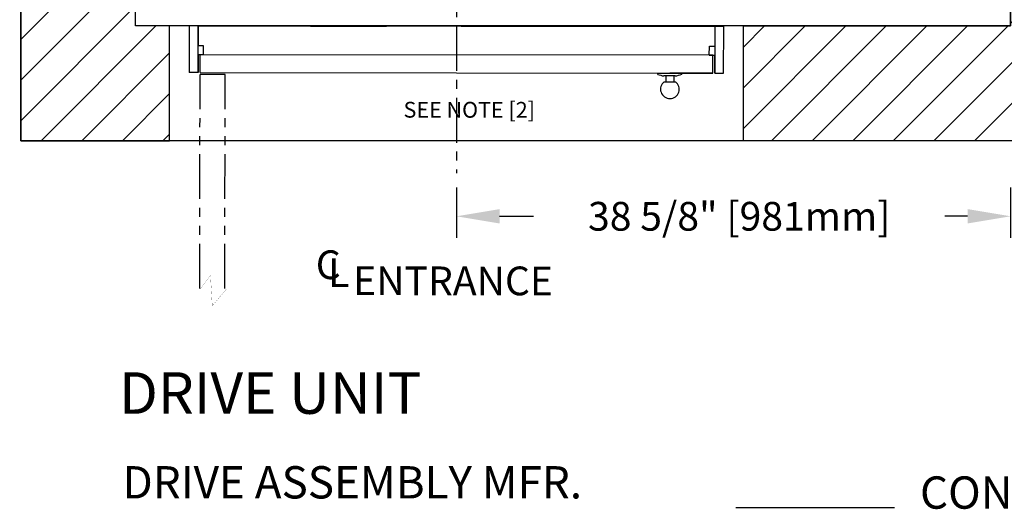
# Model space of a CAD drawing. Units: inches. Extents: x -30 to 478, y 0 to 360.
# Drawn here: x 226 to 295, y 202 to 236 of the extents above; entities that cross this region are included whole.
import ezdxf

# ---------------------------------------------------------------- set-up
doc = ezdxf.new("R2010")
doc.units = ezdxf.units.IN
doc.header["$MEASUREMENT"] = 0
doc.linetypes.add('CENTER', pattern=[2, 1.25, -0.25, 0.25, -0.25])
doc.linetypes.add('PHANTOM', pattern=[2.5, 1.25, -0.25, 0.25, -0.25, 0.25, -0.25])
for name, color, linetype in [('CENTER', 2, 'CENTER'), ('CUTLINE', 6, 'Continuous'), ('DIM', 3, 'Continuous'), ('PHANTOM', 4, 'PHANTOM'), ('TEXT', 1, 'Continuous')]:
    doc.layers.add(name, color=color, linetype=linetype)
doc.styles.add('COMPLEX', font='COMPLEX')
doc.styles.add('ELEV_STYLE', font='txt.shx', dxfattribs={"height": 2})
doc.styles.add('PLAN_STYLE', font='txt.shx')
doc.dimstyles.new('IMPERIAL_PL', dxfattribs={"dimtxt": 2, "dimasz": 3, "dimexe": 1.5, "dimexo": 1, "dimgap": 1, "dimtad": 0, "dimtih": 1, "dimtoh": 1, "dimdec": 4, "dimzin": 0, "dimdsep": 46, "dimlunit": 5, "dimtxsty": 'PLAN_STYLE', "dimcen": 0.09, "dimadec": 0, "dimazin": 0, "dimtfac": 1, "dimtdec": 4, "dimtofl": 0, "dimtmove": 0, "dimatfit": 3, "dimfxl": 0, "dimfrac": 2, "dimtolj": 1, "dimtzin": 0, "dimarcsym": 0})

# ---------------------------------------------------------------- blocks, each defined once
blk = doc.blocks.new('*D275')
at = {"layer": 'DEFPOINTS', "color": 0}
for p in [(226.204, 236.59), (208.902, 235.59), (226.204, 235.59)]:
    blk.add_point(p, dxfattribs=at)
at = {"layer": 'DIM', "color": 0, "lineweight": -2}
for p, q in [((208.902, 239.59), (208.902, 242.59)), ((225.204, 236.59), (207.402, 236.59)), ((225.204, 235.59), (207.402, 235.59)), ((208.902, 232.59), (208.902, 224.59)), ((208.902, 224.59), (205.902, 224.59))]:
    blk.add_line(p, q, dxfattribs=at)
at = {"layer": 'DIM', "color": 0}
for points in [[(208.402, 239.59), (209.402, 239.59), (208.902, 236.59)], [(208.402, 232.59), (209.402, 232.59), (208.902, 235.59)]]:
    blk.add_solid(points, dxfattribs=at)
at = {"layer": 'DIM', "color": 0, "insert": (200.569, 224.59), "char_height": 2, "attachment_point": 5, "rotation": 89.95437, "style": 'PLAN_STYLE'}
blk.add_mtext('\\A1;1" [25mm]\\PRUNNING\\PCLEARANCE', dxfattribs=at)
blk = doc.blocks.new('*D276')
at = {"layer": 'DEFPOINTS', "color": 0}
for p in [(226.204, 277.215), (192.77, 236.59), (226.204, 236.59)]:
    blk.add_point(p, dxfattribs=at)
at = {"layer": 'DIM', "color": 0, "lineweight": -2}
for p, q in [((192.77, 280.215), (192.77, 283.215)), ((225.204, 277.215), (191.27, 277.215)), ((225.204, 236.59), (191.27, 236.59)), ((192.77, 233.59), (192.77, 230.59))]:
    blk.add_line(p, q, dxfattribs=at)
at = {"layer": 'DIM', "color": 0}
for points in [[(192.27, 280.215), (193.27, 280.215), (192.77, 277.215)], [(192.27, 233.59), (193.27, 233.59), (192.77, 236.59)]]:
    blk.add_solid(points, dxfattribs=at)
at = {"layer": 'DIM', "color": 0, "insert": (192.77, 259.903), "char_height": 2, "attachment_point": 5, "rotation": 89.95437, "style": 'PLAN_STYLE'}
blk.add_mtext('\\A1;40 5/8" [1032mm]\\POVERALL CAB \\P WIDTH', dxfattribs=at)
blk = doc.blocks.new('*D277')
at = {"layer": 'DEFPOINTS', "color": 0}
for p in [(256.579, 225.34), (295.204, 225.34), (256.579, 222.339)]:
    blk.add_point(p, dxfattribs=at)
at = {"layer": 'DIM', "color": 0, "lineweight": -2}
for p, q in [((256.579, 224.34), (256.579, 220.839)), ((295.204, 224.34), (295.204, 220.839)), ((259.579, 222.339), (261.956, 222.339)), ((292.204, 222.339), (290.622, 222.339))]:
    blk.add_line(p, q, dxfattribs=at)
at = {"layer": 'DIM', "color": 0}
for points in [[(259.579, 222.839), (259.579, 221.839), (256.579, 222.339)], [(292.204, 222.839), (292.204, 221.839), (295.204, 222.339)]]:
    blk.add_solid(points, dxfattribs=at)
at = {"layer": 'DIM', "color": 0, "insert": (276.289, 222.339), "char_height": 2, "attachment_point": 5, "style": 'PLAN_STYLE'}
blk.add_mtext('\\A1;38 5/8" [981mm]', dxfattribs=at)

msp = doc.modelspace()

# ---------------------------------------------------------------- hatches: boundary and pattern name
h = msp.add_hatch()
h.set_pattern_fill('ANSI31', color=5, scale=16, style=0)
h.set_pattern_definition([(45, (-14.9856, -198.8715), (-1.4142136, 1.4142136), [])])
h.paths.add_polyline_path([(226.20404, 280.56495), (226.20404, 227.59028), (236.57904, 227.59028), (236.57904, 235.59028), (234.20404, 235.59028), (234.20404, 280.56495)])
h.paths.add_polyline_path([(234.20404, 286.56495), (226.20404, 286.56495), (226.20404, 295.71528), (303.20404, 295.71528), (303.20404, 280.18995), (295.20404, 280.1963), (295.20404, 287.71528), (234.20404, 287.71528)])
h.paths.add_polyline_path([(276.57904, 235.59028), (295.20404, 235.59028), (295.20404, 239.90278), (303.20404, 239.90278), (303.20404, 227.59028), (276.58138, 227.59028)])

# ---------------------------------------------------------------- linework, layer by layer
for p, q in [((237.95482, 235.59126), (237.95223, 232.34127)), ((275.20481, 235.5616), (237.95482, 235.59126)), ((238.57904, 235.59077), (238.57686, 234.21577)), ((238.57723, 232.34077), (238.57982, 235.59077)), ((238.57982, 235.59077), (275.20481, 235.5616)), ((274.57981, 235.5621), (274.57722, 232.3121)), ((275.20222, 232.3116), (275.20481, 235.5616)), ((238.95186, 234.21547), (238.57686, 234.21577)), ((238.95137, 233.59047), (238.95186, 234.21547)), ((274.20322, 233.5624), (274.20372, 234.1874)), ((274.20372, 234.1874), (274.57872, 234.1871)), ((274.57872, 234.1871), (274.57822, 233.5621)), ((238.57823, 233.59077), (238.57723, 232.34077)), ((274.45322, 233.5622), (238.57823, 233.59077)), ((238.57823, 233.59077), (238.57823, 233.59077)), ((238.57823, 233.59077), (238.57823, 233.59077)), ((238.57823, 233.59077), (238.57823, 233.59077)), ((238.57823, 233.59077), (238.57823, 233.59077)), ((238.95137, 233.59047), (238.57823, 233.59077)), ((238.70037, 232.34067), (238.70137, 233.58886)), ((274.45322, 233.5622), (274.20322, 233.5624)), ((274.20322, 233.5624), (274.57636, 233.5621)), ((274.45222, 232.3122), (274.45322, 233.56039)), ((274.57722, 232.3121), (274.57822, 233.5621)), ((238.57723, 232.34077), (237.95223, 232.34127)), ((238.70491, 232.34021), (274.44886, 232.3122)), ((271.16231, 232.10806), (271.162, 231.71168)), ((274.44886, 232.3122), (271.44886, 232.31459)), ((271.44886, 232.31459), (274.44886, 232.3122)), ((274.44886, 232.3122), (271.44886, 232.31459)), ((271.71975, 232.10762), (271.71943, 231.71124)), ((274.57722, 232.3121), (275.20222, 232.3116)), ((271.05345, 231.70458), (271.84379, 231.71114))]:
    msp.add_line(p, q)
at = {"linetype": 'Continuous'}
msp.add_line((246.40974, 235.58213), (251.69484, 235.58275), dxfattribs=at)
at = {"color": 6}
for points in [[(226.20404, 295.71528), (303.20404, 295.71528), (303.20404, 227.59028), (226.20404, 227.59028)], [(234.20404, 287.71528), (295.20404, 287.71528), (295.20404, 235.59028), (234.20404, 235.59028)]]:
    msp.add_lwpolyline(points, close=True, dxfattribs=at)
for points in [[(226.20404, 280.56495), (226.20404, 227.59028), (236.57904, 227.59028), (236.57904, 235.59028), (234.20404, 235.59028), (234.20404, 280.56495), (226.20404, 280.56495)], [(270.60496, 232.21982), (270.60504, 232.31522), (272.27735, 232.31389), (272.27728, 232.22839)], [(271.82043, 232.10754), (271.03456, 232.10816)]]:
    msp.add_lwpolyline(points)
at = {"const_width": 0.01}
msp.add_lwpolyline([(238.70453, 217.24686), (239.43197, 218.21637), (239.55321, 216.09558), (240.52313, 217.24686)], dxfattribs=at)
for centre, radius, start, end in [((271.42941, 234.50966), 2.43374, 250.1989598, 260.6631885), ((271.37241, 234.77971), 2.70947, 279.5175984, 289.57679), ((271.45294, 231.18718), 0.65368, 127.6721963, 53.2784981)]:
    msp.add_arc(centre, radius, start, end)
at = {"layer": 'CENTER', "linetype": 'CENTER', "ltscale": 2.5}
msp.add_line((256.57904, 250.59028), (256.57904, 225.34028), dxfattribs=at)
at = {"layer": 'CUTLINE'}
msp.add_lwpolyline([(276.57904, 235.59028), (295.20404, 235.59028), (295.20404, 239.90278), (303.20404, 239.90278), (303.20404, 227.59028), (276.58138, 227.59028)], close=True, dxfattribs=at)
msp.add_lwpolyline([(276.57904, 235.59028), (295.20404, 235.59028), (295.20404, 239.90278), (303.20404, 239.90278), (303.20404, 227.59028), (276.58138, 227.59028)], close=True, dxfattribs=at)
at = {"layer": 'PHANTOM', "ltscale": 2.5}
for p, q in [((238.68073, 217.29987), (238.70481, 232.21521)), ((240.43073, 217.29938), (240.45481, 232.21472))]:
    msp.add_line(p, q, dxfattribs=at)
at = {"layer": 'PHANTOM', "ltscale": 3}
msp.add_line((240.45481, 232.21382), (238.70481, 232.21521), dxfattribs=at)
at = {"layer": 'TEXT', "linetype": 'Continuous'}
msp.add_line((276.05855, 202.06016, 0.76875), (287.12088, 202.06016, 0.76875), dxfattribs=at)

# ---------------------------------------------------------------- texts
at = {"linetype": 'Continuous', "style": 'COMPLEX'}
msp.add_text('SEE NOTE [2] ', height=1.1, rotation=359.9543738, dxfattribs=at).set_placement((252.88577, 229.20769))
at = {"style": 'ELEV_STYLE'}
for s, p in [('C', (246.76786, 217.96631)), ('L', (247.63302, 217.41412)), ('ENTRANCE', (249.37687, 216.8493))]:
    msp.add_text(s, height=2, rotation=359.9543738, dxfattribs=at).set_placement(p)
at = {"layer": 'TEXT', "color": 7}
msp.add_text('%%UDRIVE UNIT', height=2.8941213, dxfattribs=at).set_placement((233.04786, 208.58505, -0.87857))
at = {"layer": 'TEXT', "linetype": 'Continuous'}
for s, p in [('DRIVE ASSEMBLY MFR.', (233.29595, 202.69009, -0.25191)), ('CONCORD', (288.88876, 201.97679, 0.76875))]:
    msp.add_text(s, height=2.25, dxfattribs=at).set_placement(p)

# ---------------------------------------------------------------- dimensions: what is measured, and where the dimension line sits
at = {"layer": 'DIM'}
for base, p1, p2, text, picture, middle in [((192.77034, 236.59028), (226.20404, 277.21528), (226.20404, 236.59028), '<>\\POVERALL CAB \\P WIDTH', '*D276', (192.77034, 259.90278)), ((208.90206, 235.59028), (226.20404, 236.59028), (226.20404, 235.59028), '<>\\PRUNNING\\PCLEARANCE', '*D275', (200.56872, 224.59028))]:
    dim = msp.add_linear_dim(base=base, p1=p1, p2=p2, angle=270, text=text, dimstyle='IMPERIAL_PL', override={"dimpost": '"'}, dxfattribs=at)
    dim.commit()
    dim.dimension.update_dxf_attribs({"geometry": picture, "text_midpoint": middle, "dimtype": 161, "text_rotation": 89.9543738})
dim = msp.add_linear_dim(base=(256.57904, 222.33861), p1=(295.20404, 225.34028), p2=(256.57904, 225.34028), angle=180, dimstyle='IMPERIAL_PL', override={"dimpost": '"'}, dxfattribs=at)
dim.commit()
dim.dimension.update_dxf_attribs({"geometry": '*D277', "text_midpoint": (276.28886, 222.33861), "dimtype": 161})

doc.saveas('drawing.dxf')
